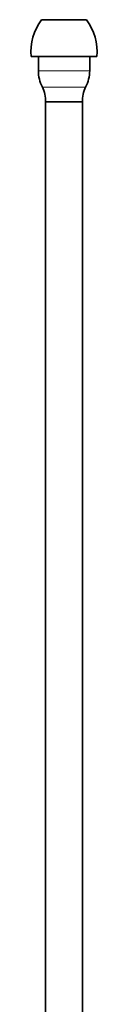
# Model space of a CAD drawing. Units: millimetres. Extents: x -199 to 1063, y 29 to 1164.
# Drawn here: x 417 to 433, y 636 to 876 of the extents above; entities that cross this region are included whole.
import ezdxf

# ---------------------------------------------------------------- set-up
doc = ezdxf.new("R2010")
doc.units = ezdxf.units.MM
doc.layers.add('DV1_Défaut', color=7, linetype='Continuous')
doc.layers.add('Défaut', color=7, linetype='Continuous')

# ---------------------------------------------------------------- blocks, each defined once
blk = doc.blocks.new('SE')
at = {"layer": 'DV1_Défaut', "color": 7, "lineweight": 35}
for p, q in [((419.71, 875.67), (430.71, 875.67)), ((417.21, 866.67), (433.21, 866.67)), ((418.96, 866.67), (418.96, 863.25)), ((431.46, 863.25), (431.46, 866.67)), ((420.71, 855.67), (429.71, 855.67)), ((420.71, 855.67), (420.71, 397.17)), ((429.71, 397.17), (429.71, 855.67))]:
    blk.add_line(p, q, dxfattribs=at)
at = {"layer": 'DV1_Défaut', "color": 7, "lineweight": 18}
for p, q in [((418.96, 863.25), (431.46, 863.25)), ((419.94, 859.27), (430.47, 859.27))]:
    blk.add_line(p, q, dxfattribs=at)
at = {"layer": 'DV1_Défaut', "color": 7, "lineweight": 35}
for centre, radius, start, end in [((430.71, 867.77), 13.55, 144.3141, 184.6377), ((419.7, 867.77), 13.55, 355.3623, 35.6859), ((427.5, 863.25), 8.54, 180, 207.7666), ((422.92, 863.25), 8.54, 332.2334, 0), ((413.94, 856.11), 6.78, 356.2946, 27.7666), ((436.47, 856.11), 6.78, 152.2334, 183.7054)]:
    blk.add_arc(centre, radius, start, end, dxfattribs=at)

msp = doc.modelspace()

# ---------------------------------------------------------------- block references
at = {"layer": 'Défaut'}
msp.add_blockref('SE', (0, 0), dxfattribs=at)

doc.saveas('drawing.dxf')
